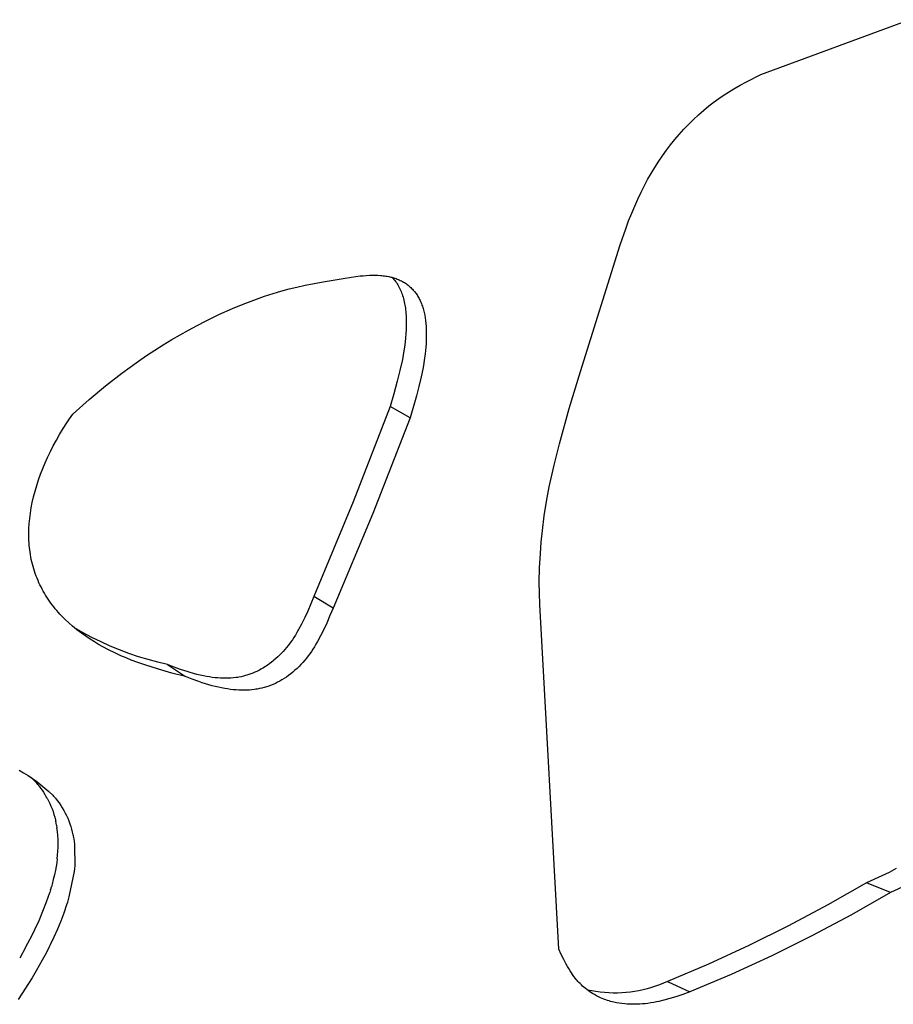
# Model space of a CAD drawing. Units: millimetres. Extents: x 0 to 4030, y 0 to 2816.
# Drawn here: x 1384 to 1435, y 288 to 345 of the extents above; entities that cross this region are included whole.
import ezdxf

# ---------------------------------------------------------------- set-up
doc = ezdxf.new("R2010")
doc.units = ezdxf.units.MM
doc.header["$MEASUREMENT"] = 0
doc.layers.add('Utwórz2D linie widoczne', color=7, linetype='Continuous', true_color=0x000000)

msp = doc.modelspace()

# ---------------------------------------------------------------- linework, layer by layer
at = {"layer": 'Utwórz2D linie widoczne'}
for p, q in [((1427.116, 342.121), (1435.827, 345.342)), ((1426.289, 341.703), (1427.116, 342.121)), ((1425.53, 341.282), (1425.907, 341.497)), ((1425.907, 341.497), (1426.289, 341.703)), ((1424.66, 340.724), (1424.919, 340.902)), ((1424.919, 340.902), (1425.222, 341.096)), ((1425.222, 341.096), (1425.53, 341.282)), ((1423.768, 340.025), (1424.075, 340.279)), ((1424.075, 340.279), (1424.389, 340.525)), ((1424.389, 340.525), (1424.66, 340.724)), ((1423.176, 339.49), (1423.468, 339.762)), ((1423.468, 339.762), (1423.768, 340.025)), ((1422.608, 338.913), (1422.887, 339.206)), ((1422.887, 339.206), (1423.176, 339.49)), ((1422.074, 338.305), (1422.337, 338.613)), ((1422.337, 338.613), (1422.608, 338.913)), ((1421.587, 337.682), (1421.826, 337.997)), ((1421.826, 337.997), (1422.074, 338.305)), ((1421.355, 337.361), (1421.587, 337.682)), ((1420.901, 336.675), (1421.133, 337.035)), ((1421.133, 337.035), (1421.355, 337.361)), ((1420.48, 335.962), (1420.679, 336.309)), ((1420.679, 336.309), (1420.901, 336.675)), ((1420.295, 335.617), (1420.48, 335.962)), ((1419.903, 334.814), (1420.094, 335.218)), ((1420.094, 335.218), (1420.295, 335.617)), ((1419.721, 334.405), (1419.903, 334.814)), ((1419.365, 333.534), (1419.548, 333.993)), ((1419.548, 333.993), (1419.721, 334.405)), ((1419.191, 333.071), (1419.365, 333.534)), ((1418.865, 332.137), (1419.191, 333.071)), ((1416.542, 324.71), (1418.865, 332.137)), ((1400.376, 329.761), (1401.433, 329.967)), ((1401.433, 329.967), (1402.606, 330.161)), ((1402.606, 330.161), (1403.106, 330.243)), ((1403.106, 330.243), (1403.357, 330.276)), ((1403.357, 330.276), (1403.609, 330.304)), ((1403.609, 330.304), (1403.79, 330.321)), ((1403.79, 330.321), (1403.971, 330.334)), ((1403.971, 330.334), (1404.152, 330.343)), ((1404.152, 330.343), (1404.333, 330.347)), ((1404.333, 330.347), (1404.489, 330.347)), ((1404.489, 330.347), (1404.645, 330.343)), ((1404.645, 330.343), (1404.801, 330.334)), ((1404.801, 330.334), (1404.879, 330.328)), ((1404.879, 330.328), (1404.956, 330.32)), ((1404.956, 330.32), (1405.038, 330.311)), ((1405.038, 330.311), (1405.12, 330.299)), ((1405.12, 330.299), (1405.201, 330.286)), ((1405.201, 330.286), (1405.282, 330.27)), ((1405.282, 330.27), (1405.341, 330.258)), ((1405.341, 330.258), (1405.4, 330.244)), ((1405.4, 330.244), (1405.459, 330.229)), ((1405.459, 330.229), (1405.517, 330.213)), ((1405.484, 330.222), (1405.537, 330.164)), ((1405.517, 330.213), (1405.583, 330.193)), ((1405.537, 330.164), (1405.589, 330.105)), ((1405.583, 330.193), (1405.648, 330.172)), ((1405.589, 330.105), (1405.639, 330.044)), ((1405.639, 330.044), (1405.686, 329.981)), ((1405.648, 330.172), (1405.713, 330.15)), ((1405.686, 329.981), (1405.732, 329.917)), ((1405.713, 330.15), (1405.777, 330.126)), ((1405.732, 329.917), (1405.776, 329.851)), ((1405.777, 330.126), (1405.841, 330.101)), ((1405.841, 330.101), (1405.904, 330.074)), ((1405.904, 330.074), (1405.966, 330.045)), ((1405.966, 330.045), (1406.027, 330.015)), ((1406.027, 330.015), (1406.088, 329.983)), ((1406.088, 329.983), (1406.147, 329.95)), ((1406.147, 329.95), (1406.206, 329.915)), ((1406.206, 329.915), (1406.263, 329.878)), ((1406.263, 329.878), (1406.32, 329.84)), ((1398, 329.112), (1398.762, 329.358)), ((1398.762, 329.358), (1399.097, 329.454)), ((1399.097, 329.454), (1399.435, 329.543)), ((1399.435, 329.543), (1399.89, 329.654)), ((1399.89, 329.654), (1400.376, 329.761)), ((1405.776, 329.851), (1405.817, 329.784)), ((1405.817, 329.784), (1405.857, 329.716)), ((1405.857, 329.716), (1405.898, 329.638)), ((1405.898, 329.638), (1405.937, 329.56)), ((1405.937, 329.56), (1405.974, 329.481)), ((1405.974, 329.481), (1406.008, 329.4)), ((1406.008, 329.4), (1406.04, 329.319)), ((1406.04, 329.319), (1406.07, 329.236)), ((1406.32, 329.84), (1406.375, 329.8)), ((1406.375, 329.8), (1406.429, 329.759)), ((1406.429, 329.759), (1406.482, 329.716)), ((1406.482, 329.716), (1406.533, 329.672)), ((1406.533, 329.672), (1406.583, 329.626)), ((1406.583, 329.626), (1406.631, 329.579)), ((1406.631, 329.579), (1406.678, 329.531)), ((1406.678, 329.531), (1406.724, 329.481)), ((1406.724, 329.481), (1406.768, 329.43)), ((1406.768, 329.43), (1406.811, 329.378)), ((1406.811, 329.378), (1406.852, 329.324)), ((1406.852, 329.324), (1406.891, 329.271)), ((1396.739, 328.646), (1397.367, 328.887)), ((1397.367, 328.887), (1398, 329.112)), ((1406.07, 329.236), (1406.098, 329.153)), ((1406.098, 329.153), (1406.124, 329.069)), ((1406.124, 329.069), (1406.15, 328.977)), ((1406.15, 328.977), (1406.174, 328.884)), ((1406.174, 328.884), (1406.196, 328.79)), ((1406.196, 328.79), (1406.215, 328.696)), ((1406.891, 329.271), (1406.929, 329.216)), ((1406.929, 329.216), (1406.965, 329.161)), ((1406.965, 329.161), (1406.999, 329.105)), ((1406.999, 329.105), (1407.032, 329.047)), ((1407.032, 329.047), (1407.064, 328.989)), ((1407.064, 328.989), (1407.094, 328.93)), ((1407.094, 328.93), (1407.123, 328.871)), ((1407.123, 328.871), (1407.154, 328.805)), ((1407.154, 328.805), (1407.183, 328.738)), ((1407.183, 328.738), (1407.21, 328.67)), ((1395.323, 328.036), (1396.117, 328.389)), ((1396.117, 328.389), (1396.739, 328.646)), ((1406.215, 328.696), (1406.232, 328.601)), ((1406.232, 328.601), (1406.248, 328.506)), ((1406.248, 328.506), (1406.262, 328.411)), ((1406.262, 328.411), (1406.274, 328.316)), ((1406.274, 328.316), (1406.286, 328.203)), ((1406.286, 328.203), (1406.296, 328.09)), ((1407.21, 328.67), (1407.235, 328.602)), ((1407.235, 328.602), (1407.26, 328.533)), ((1407.26, 328.533), (1407.282, 328.463)), ((1407.282, 328.463), (1407.304, 328.394)), ((1407.304, 328.394), (1407.323, 328.323)), ((1407.323, 328.323), (1407.344, 328.245)), ((1407.344, 328.245), (1407.363, 328.166)), ((1407.363, 328.166), (1407.38, 328.087)), ((1394.037, 327.401), (1394.54, 327.659)), ((1394.54, 327.659), (1395.323, 328.036)), ((1406.296, 328.09), (1406.303, 327.977)), ((1406.303, 327.977), (1406.309, 327.864)), ((1406.309, 327.864), (1406.315, 327.638)), ((1406.315, 327.638), (1406.314, 327.412)), ((1407.38, 328.087), (1407.396, 328.008)), ((1407.396, 328.008), (1407.424, 327.848)), ((1407.424, 327.848), (1407.447, 327.688)), ((1407.447, 327.688), (1407.465, 327.516)), ((1393.045, 326.857), (1393.538, 327.134)), ((1393.538, 327.134), (1394.037, 327.401)), ((1406.306, 327.164), (1406.292, 326.917)), ((1406.314, 327.412), (1406.306, 327.164)), ((1407.465, 327.516), (1407.479, 327.343)), ((1407.479, 327.343), (1407.488, 327.17)), ((1407.488, 327.17), (1407.492, 326.996)), ((1407.492, 326.996), (1407.492, 326.78)), ((1392.059, 326.268), (1392.557, 326.572)), ((1392.557, 326.572), (1393.045, 326.857)), ((1406.246, 326.424), (1406.209, 326.134)), ((1406.272, 326.671), (1406.246, 326.424)), ((1406.292, 326.917), (1406.272, 326.671)), ((1407.487, 326.564), (1407.476, 326.348)), ((1407.492, 326.78), (1407.487, 326.564)), ((1391.08, 325.634), (1391.567, 325.955)), ((1391.567, 325.955), (1392.059, 326.268)), ((1406.177, 325.921), (1406.134, 325.665)), ((1406.209, 326.134), (1406.177, 325.921)), ((1407.46, 326.133), (1407.42, 325.742)), ((1407.476, 326.348), (1407.46, 326.133)), ((1389.623, 324.595), (1390.6, 325.303)), ((1390.6, 325.303), (1391.08, 325.634)), ((1406.085, 325.411), (1405.945, 324.766)), ((1406.134, 325.665), (1406.085, 325.411)), ((1407.368, 325.352), (1407.319, 325.053)), ((1407.42, 325.742), (1407.368, 325.352)), ((1405.945, 324.766), (1405.787, 324.126)), ((1407.278, 324.83), (1407.185, 324.387)), ((1407.319, 325.053), (1407.278, 324.83)), ((1415.872, 322.524), (1416.542, 324.71)), ((1388.67, 323.853), (1389.623, 324.595)), ((1405.787, 324.126), (1405.585, 323.383)), ((1407.185, 324.387), (1407.054, 323.83)), ((1387.707, 323.052), (1388.67, 323.853)), ((1407.054, 323.83), (1406.91, 323.276)), ((1386.77, 322.221), (1387.707, 323.052)), ((1405.585, 323.383), (1405.369, 322.644)), ((1406.91, 323.276), (1406.537, 321.976)), ((1405.369, 322.644), (1403.207, 317.044)), ((1406.537, 321.976), (1405.369, 322.644)), ((1415.299, 320.464), (1415.872, 322.524)), ((1386.393, 321.688), (1386.558, 321.932)), ((1386.558, 321.932), (1386.643, 322.053)), ((1386.643, 322.053), (1386.749, 322.197)), ((1386.749, 322.197), (1386.759, 322.21)), ((1386.759, 322.21), (1386.769, 322.222)), ((1406.537, 321.976), (1404.356, 316.366)), ((1385.972, 321.011), (1386.178, 321.352)), ((1386.178, 321.352), (1386.393, 321.688)), ((1385.602, 320.344), (1385.783, 320.68)), ((1385.783, 320.68), (1385.972, 321.011)), ((1385.43, 320.004), (1385.602, 320.344)), ((1414.985, 319.201), (1415.299, 320.464)), ((1385.121, 319.336), (1385.266, 319.66)), ((1385.266, 319.66), (1385.43, 320.004)), ((1384.855, 318.678), (1384.984, 319.009)), ((1384.984, 319.009), (1385.121, 319.336)), ((1414.708, 317.929), (1414.985, 319.201)), ((1384.629, 318.016), (1384.736, 318.344)), ((1384.736, 318.344), (1384.855, 318.678)), ((1384.532, 317.686), (1384.629, 318.016)), ((1414.55, 317.078), (1414.708, 317.929)), ((1384.368, 317.017), (1384.445, 317.353)), ((1384.445, 317.353), (1384.532, 317.686)), ((1384.257, 316.392), (1384.307, 316.706)), ((1384.307, 316.706), (1384.368, 317.017)), ((1403.207, 317.044), (1400.889, 311.507)), ((1414.416, 316.223), (1414.55, 317.078)), ((1384.2, 315.92), (1384.216, 316.077)), ((1384.216, 316.077), (1384.257, 316.392)), ((1404.356, 316.366), (1402.017, 310.821)), ((1414.305, 315.364), (1414.416, 316.223)), ((1384.164, 315.208), (1384.171, 315.485)), ((1384.171, 315.485), (1384.187, 315.761)), ((1384.187, 315.761), (1384.2, 315.92)), ((1384.164, 315.069), (1384.164, 315.208)), ((1384.167, 314.931), (1384.164, 315.069)), ((1384.172, 314.793), (1384.167, 314.931)), ((1414.236, 314.69), (1414.305, 315.364)), ((1384.18, 314.654), (1384.172, 314.793)), ((1384.191, 314.514), (1384.18, 314.654)), ((1384.204, 314.374), (1384.191, 314.514)), ((1384.22, 314.234), (1384.204, 314.374)), ((1414.183, 314.013), (1414.236, 314.69)), ((1384.239, 314.094), (1384.22, 314.234)), ((1384.261, 313.955), (1384.239, 314.094)), ((1384.285, 313.816), (1384.261, 313.955)), ((1384.313, 313.678), (1384.285, 313.816)), ((1414.14, 313.181), (1414.183, 314.013)), ((1384.343, 313.541), (1384.313, 313.678)), ((1384.377, 313.399), (1384.343, 313.541)), ((1384.415, 313.258), (1384.377, 313.399)), ((1384.456, 313.117), (1384.415, 313.258)), ((1384.5, 312.978), (1384.456, 313.117)), ((1414.122, 312.349), (1414.14, 313.181)), ((1384.547, 312.84), (1384.5, 312.978)), ((1384.597, 312.702), (1384.547, 312.84)), ((1384.65, 312.566), (1384.597, 312.702)), ((1384.706, 312.432), (1384.65, 312.566)), ((1384.762, 312.306), (1384.706, 312.432)), ((1384.82, 312.182), (1384.762, 312.306)), ((1384.881, 312.059), (1384.82, 312.182)), ((1384.944, 311.938), (1384.881, 312.059)), ((1414.127, 311.693), (1414.122, 312.349)), ((1385.009, 311.817), (1384.944, 311.938)), ((1385.077, 311.698), (1385.009, 311.817)), ((1385.148, 311.581), (1385.077, 311.698)), ((1385.221, 311.464), (1385.148, 311.581)), ((1385.298, 311.347), (1385.221, 311.464)), ((1400.889, 311.507), (1400.715, 311.072)), ((1402.017, 310.821), (1400.889, 311.507)), ((1414.148, 311.037), (1414.127, 311.693)), ((1385.377, 311.231), (1385.298, 311.347)), ((1385.459, 311.117), (1385.377, 311.231)), ((1385.542, 311.004), (1385.459, 311.117)), ((1385.628, 310.893), (1385.542, 311.004)), ((1385.717, 310.783), (1385.628, 310.893)), ((1400.715, 311.072), (1400.53, 310.641)), ((1402.017, 310.821), (1401.839, 310.379)), ((1415.259, 290.804), (1414.148, 311.037)), ((1385.807, 310.675), (1385.717, 310.783)), ((1385.899, 310.569), (1385.807, 310.675)), ((1385.995, 310.463), (1385.899, 310.569)), ((1386.092, 310.359), (1385.995, 310.463)), ((1386.192, 310.256), (1386.092, 310.359)), ((1386.293, 310.155), (1386.192, 310.256)), ((1400.355, 310.26), (1400.169, 309.884)), ((1400.53, 310.641), (1400.355, 310.26)), ((1401.839, 310.379), (1401.65, 309.941)), ((1386.507, 309.954), (1386.293, 310.155)), ((1386.727, 309.76), (1386.507, 309.954)), ((1386.854, 309.653), (1386.727, 309.76)), ((1387.352, 309.371), (1386.84, 309.665)), ((1386.984, 309.548), (1386.854, 309.653)), ((1400.169, 309.884), (1399.993, 309.557)), ((1401.65, 309.941), (1401.474, 309.562)), ((1387.249, 309.346), (1386.984, 309.548)), ((1387.504, 309.163), (1387.249, 309.346)), ((1387.873, 309.094), (1387.352, 309.371)), ((1387.764, 308.989), (1387.504, 309.163)), ((1388.403, 308.834), (1387.873, 309.094)), ((1399.718, 309.1), (1399.629, 308.965)), ((1399.805, 309.237), (1399.718, 309.1)), ((1399.901, 309.396), (1399.805, 309.237)), ((1399.993, 309.557), (1399.901, 309.396)), ((1401.286, 309.187), (1401.11, 308.861)), ((1401.474, 309.562), (1401.286, 309.187)), ((1388.011, 308.833), (1387.764, 308.989)), ((1388.262, 308.682), (1388.011, 308.833)), ((1388.517, 308.538), (1388.262, 308.682)), ((1388.942, 308.591), (1388.403, 308.834)), ((1388.849, 308.362), (1388.517, 308.538)), ((1389.487, 308.366), (1388.942, 308.591)), ((1399.288, 308.509), (1399.191, 308.394)), ((1399.382, 308.627), (1399.288, 308.509)), ((1399.439, 308.7), (1399.382, 308.627)), ((1399.536, 308.831), (1399.439, 308.7)), ((1399.629, 308.965), (1399.536, 308.831)), ((1400.921, 308.542), (1400.835, 308.407)), ((1401.017, 308.701), (1400.921, 308.542)), ((1401.11, 308.861), (1401.017, 308.701)), ((1389.208, 308.186), (1388.849, 308.362)), ((1389.573, 308.021), (1389.208, 308.186)), ((1390.04, 308.159), (1389.487, 308.366)), ((1389.873, 307.894), (1389.573, 308.021)), ((1390.599, 307.969), (1390.04, 308.159)), ((1391.164, 307.798), (1390.599, 307.969)), ((1398.776, 307.957), (1398.665, 307.855)), ((1398.884, 308.062), (1398.776, 307.957)), ((1398.989, 308.17), (1398.884, 308.062)), ((1399.092, 308.281), (1398.989, 308.17)), ((1399.191, 308.394), (1399.092, 308.281)), ((1400.559, 308.014), (1400.458, 307.886)), ((1400.654, 308.143), (1400.559, 308.014)), ((1400.746, 308.274), (1400.654, 308.143)), ((1400.835, 308.407), (1400.746, 308.274)), ((1390.175, 307.773), (1389.873, 307.894)), ((1390.571, 307.625), (1390.175, 307.773)), ((1390.97, 307.485), (1390.571, 307.625)), ((1391.775, 307.228), (1390.97, 307.485)), ((1391.735, 307.645), (1391.164, 307.798)), ((1392.31, 307.511), (1391.735, 307.645)), ((1392.685, 307.36), (1392.31, 307.511)), ((1392.31, 307.511), (1393.361, 306.798)), ((1393.065, 307.219), (1392.685, 307.36)), ((1398.021, 307.366), (1397.945, 307.319)), ((1398.096, 307.415), (1398.021, 307.366)), ((1398.171, 307.465), (1398.096, 307.415)), ((1398.29, 307.55), (1398.171, 307.465)), ((1398.407, 307.639), (1398.29, 307.55)), ((1398.48, 307.697), (1398.407, 307.639)), ((1398.552, 307.756), (1398.48, 307.697)), ((1398.665, 307.855), (1398.552, 307.756)), ((1400.023, 307.397), (1399.905, 307.282)), ((1400.137, 307.516), (1400.023, 307.397)), ((1400.247, 307.636), (1400.137, 307.516)), ((1400.354, 307.76), (1400.247, 307.636)), ((1400.458, 307.886), (1400.354, 307.76)), ((1392.565, 307.003), (1391.775, 307.228)), ((1393.361, 306.798), (1392.565, 307.003)), ((1393.256, 307.153), (1393.065, 307.219)), ((1393.448, 307.091), (1393.256, 307.153)), ((1393.745, 306.646), (1393.361, 306.798)), ((1393.642, 307.032), (1393.448, 307.091)), ((1393.837, 306.977), (1393.642, 307.032)), ((1394.027, 306.927), (1393.837, 306.977)), ((1394.217, 306.882), (1394.027, 306.927)), ((1394.409, 306.841), (1394.217, 306.882)), ((1394.601, 306.805), (1394.409, 306.841)), ((1394.765, 306.778), (1394.601, 306.805)), ((1394.929, 306.755), (1394.765, 306.778)), ((1395.094, 306.736), (1394.929, 306.755)), ((1396.407, 306.756), (1396.331, 306.745)), ((1396.483, 306.768), (1396.407, 306.756)), ((1396.619, 306.794), (1396.483, 306.768)), ((1396.754, 306.824), (1396.619, 306.794)), ((1396.821, 306.84), (1396.754, 306.824)), ((1396.888, 306.858), (1396.821, 306.84)), ((1396.954, 306.877), (1396.888, 306.858)), ((1397.077, 306.916), (1396.954, 306.877)), ((1397.197, 306.959), (1397.077, 306.916)), ((1397.317, 307.004), (1397.197, 306.959)), ((1397.434, 307.054), (1397.317, 307.004)), ((1397.55, 307.107), (1397.434, 307.054)), ((1397.631, 307.146), (1397.55, 307.107)), ((1397.711, 307.187), (1397.631, 307.146)), ((1397.79, 307.229), (1397.711, 307.187)), ((1397.868, 307.274), (1397.79, 307.229)), ((1397.945, 307.319), (1397.868, 307.274)), ((1399.277, 306.771), (1399.143, 306.682)), ((1399.408, 306.864), (1399.277, 306.771)), ((1399.535, 306.961), (1399.408, 306.864)), ((1399.66, 307.062), (1399.535, 306.961)), ((1399.784, 307.17), (1399.66, 307.062)), ((1399.905, 307.282), (1399.784, 307.17)), ((1394.133, 306.504), (1393.745, 306.646)), ((1394.329, 306.438), (1394.133, 306.504)), ((1394.526, 306.376), (1394.329, 306.438)), ((1394.724, 306.317), (1394.526, 306.376)), ((1394.923, 306.262), (1394.724, 306.317)), ((1395.107, 306.216), (1394.923, 306.262)), ((1395.26, 306.721), (1395.094, 306.736)), ((1395.291, 306.173), (1395.107, 306.216)), ((1395.413, 306.711), (1395.26, 306.721)), ((1395.566, 306.706), (1395.413, 306.711)), ((1395.719, 306.704), (1395.566, 306.706)), ((1395.873, 306.707), (1395.719, 306.704)), ((1396.026, 306.715), (1395.873, 306.707)), ((1396.179, 306.728), (1396.026, 306.715)), ((1396.331, 306.745), (1396.179, 306.728)), ((1398.052, 306.179), (1397.983, 306.159)), ((1398.12, 306.2), (1398.052, 306.179)), ((1398.252, 306.244), (1398.12, 306.2)), ((1398.382, 306.293), (1398.252, 306.244)), ((1398.511, 306.346), (1398.382, 306.293)), ((1398.638, 306.404), (1398.511, 306.346)), ((1398.768, 306.467), (1398.638, 306.404)), ((1398.895, 306.535), (1398.768, 306.467)), ((1399.021, 306.607), (1398.895, 306.535)), ((1399.143, 306.682), (1399.021, 306.607)), ((1395.477, 306.134), (1395.291, 306.173)), ((1395.663, 306.1), (1395.477, 306.134)), ((1395.83, 306.073), (1395.663, 306.1)), ((1395.997, 306.05), (1395.83, 306.073)), ((1396.165, 306.031), (1395.997, 306.05)), ((1396.333, 306.016), (1396.165, 306.031)), ((1396.488, 306.007), (1396.333, 306.016)), ((1396.643, 306.001), (1396.488, 306.007)), ((1396.797, 306), (1396.643, 306.001)), ((1396.952, 306.004), (1396.797, 306)), ((1397.107, 306.012), (1396.952, 306.004)), ((1397.261, 306.025), (1397.107, 306.012)), ((1397.414, 306.043), (1397.261, 306.025)), ((1397.491, 306.054), (1397.414, 306.043)), ((1397.567, 306.066), (1397.491, 306.054)), ((1397.707, 306.092), (1397.567, 306.066)), ((1397.846, 306.123), (1397.707, 306.092)), ((1397.983, 306.159), (1397.846, 306.123)), ((1383.596, 301.305), (1383.863, 301.153)), ((1383.863, 301.153), (1384.125, 300.992)), ((1384.125, 300.992), (1384.382, 300.822)), ((1384.28, 300.899), (1384.353, 300.829)), ((1384.433, 300.75), (1384.353, 300.829)), ((1384.382, 300.822), (1384.632, 300.644)), ((1384.511, 300.668), (1384.433, 300.75)), ((1384.588, 300.584), (1384.511, 300.668)), ((1384.588, 300.584), (1384.684, 300.473)), ((1384.632, 300.644), (1384.877, 300.457)), ((1384.726, 300.424), (1384.684, 300.473)), ((1384.726, 300.424), (1384.731, 300.417)), ((1384.769, 300.37), (1384.731, 300.417)), ((1384.877, 300.457), (1385.114, 300.262)), ((1384.769, 300.37), (1384.86, 300.254)), ((1384.86, 300.254), (1384.946, 300.135)), ((1384.946, 300.135), (1385.03, 300.014)), ((1385.03, 300.014), (1385.11, 299.89)), ((1385.131, 299.856), (1385.11, 299.89)), ((1385.114, 300.262), (1385.346, 300.059)), ((1385.131, 299.856), (1385.147, 299.829)), ((1385.193, 299.752), (1385.147, 299.829)), ((1385.346, 300.059), (1385.57, 299.848)), ((1385.57, 299.848), (1385.619, 299.793)), ((1385.238, 299.673), (1385.193, 299.752)), ((1385.238, 299.673), (1385.319, 299.52)), ((1385.319, 299.52), (1385.395, 299.364)), ((1385.395, 299.364), (1385.465, 299.206)), ((1385.619, 299.793), (1385.731, 299.661)), ((1385.731, 299.661), (1385.838, 299.525)), ((1385.838, 299.525), (1385.941, 299.386)), ((1385.941, 299.386), (1386.039, 299.243)), ((1386.039, 299.243), (1386.132, 299.097)), ((1385.465, 299.206), (1385.53, 299.045)), ((1385.53, 299.045), (1385.59, 298.882)), ((1385.59, 298.882), (1385.643, 298.718)), ((1385.643, 298.718), (1385.691, 298.551)), ((1386.132, 299.097), (1386.22, 298.948)), ((1386.22, 298.948), (1386.301, 298.797)), ((1386.301, 298.797), (1386.377, 298.643)), ((1385.691, 298.551), (1385.733, 298.383)), ((1385.736, 298.372), (1385.733, 298.383)), ((1385.736, 298.372), (1385.75, 298.309)), ((1385.774, 298.196), (1385.75, 298.309)), ((1385.795, 298.082), (1385.774, 298.196)), ((1386.377, 298.643), (1386.448, 298.487)), ((1386.448, 298.487), (1386.513, 298.329)), ((1386.513, 298.329), (1386.573, 298.169)), ((1386.573, 298.169), (1386.627, 298.006)), ((1385.795, 298.082), (1385.819, 297.935)), ((1385.847, 297.707), (1385.819, 297.935)), ((1385.868, 297.478), (1385.847, 297.707)), ((1386.627, 298.006), (1386.676, 297.842)), ((1386.676, 297.842), (1386.719, 297.676)), ((1386.719, 297.676), (1386.756, 297.509)), ((1385.88, 297.248), (1385.868, 297.478)), ((1385.886, 297.019), (1385.88, 297.248)), ((1385.883, 296.789), (1385.886, 297.019)), ((1386.756, 297.509), (1386.759, 297.494)), ((1386.759, 297.494), (1386.771, 297.434)), ((1386.771, 297.434), (1386.8, 297.275)), ((1386.8, 297.275), (1386.8, 297.273)), ((1386.8, 297.273), (1386.822, 297.125)), ((1386.822, 297.125), (1386.841, 296.976)), ((1386.841, 296.976), (1386.849, 296.9)), ((1385.855, 296.33), (1385.873, 296.559)), ((1385.873, 296.559), (1385.883, 296.789)), ((1386.849, 296.9), (1386.856, 295.703)), ((1385.801, 295.881), (1385.766, 295.661)), ((1385.83, 296.102), (1385.801, 295.881)), ((1385.83, 296.102), (1385.855, 296.33)), ((1385.725, 295.434), (1385.668, 295.16)), ((1385.725, 295.434), (1385.727, 295.442)), ((1385.766, 295.661), (1385.727, 295.442)), ((1386.823, 295.372), (1386.523, 293.882)), ((1386.841, 295.538), (1386.823, 295.372)), ((1386.856, 295.703), (1386.841, 295.538)), ((1434.645, 295.315), (1434.219, 295.106)), ((1435.067, 295.533), (1434.645, 295.315)), ((1385.604, 294.888), (1385.534, 294.618)), ((1385.668, 295.16), (1385.604, 294.888)), ((1433.314, 294.693), (1431.051, 293.401)), ((1434.219, 295.106), (1433.314, 294.693)), ((1434.724, 294.124), (1433.314, 294.693)), ((1385.199, 293.578), (1385.389, 294.13)), ((1385.437, 294.284), (1385.389, 294.13)), ((1385.437, 294.284), (1385.444, 294.306)), ((1385.486, 294.449), (1385.444, 294.306)), ((1385.486, 294.449), (1385.49, 294.463)), ((1385.533, 294.615), (1385.49, 294.463)), ((1385.533, 294.615), (1385.534, 294.618)), ((1434.724, 294.124), (1432.44, 292.821)), ((1435.635, 294.541), (1434.724, 294.124)), ((1384.992, 293.032), (1385.199, 293.578)), ((1386.426, 293.548), (1386.383, 293.411)), ((1386.432, 293.569), (1386.426, 293.548)), ((1386.475, 293.713), (1386.432, 293.569)), ((1386.479, 293.726), (1386.475, 293.713)), ((1386.523, 293.879), (1386.479, 293.726)), ((1386.523, 293.882), (1386.523, 293.879)), ((1384.766, 292.494), (1384.992, 293.032)), ((1386.219, 292.929), (1386.04, 292.453)), ((1386.383, 293.411), (1386.219, 292.929)), ((1431.051, 293.401), (1428.75, 292.176)), ((1384.523, 291.963), (1384.766, 292.494)), ((1386.04, 292.453), (1385.847, 291.981)), ((1432.44, 292.821), (1430.119, 291.585)), ((1384.263, 291.44), (1384.523, 291.963)), ((1385.847, 291.981), (1385.641, 291.516)), ((1428.75, 292.176), (1426.414, 291.021)), ((1383.979, 290.899), (1384.249, 291.413)), ((1384.263, 291.44), (1384.249, 291.413)), ((1385.641, 291.516), (1385.42, 291.057)), ((1430.119, 291.585), (1427.762, 290.419)), ((1383.979, 290.899), (1383.63, 290.278)), ((1385.387, 290.99), (1385.174, 290.57)), ((1385.42, 291.057), (1385.387, 290.99)), ((1415.401, 290.496), (1415.259, 290.804)), ((1426.414, 291.021), (1424.044, 289.935)), ((1384.953, 290.155), (1384.6, 289.532)), ((1385.174, 290.57), (1384.953, 290.155)), ((1415.552, 290.192), (1415.401, 290.496)), ((1415.694, 289.926), (1415.552, 290.192)), ((1427.762, 290.419), (1425.373, 289.323)), ((1384.599, 289.53), (1384.362, 289.134)), ((1384.6, 289.532), (1384.599, 289.53)), ((1415.768, 289.795), (1415.694, 289.926)), ((1415.845, 289.666), (1415.768, 289.795)), ((1415.923, 289.54), (1415.845, 289.666)), ((1416.004, 289.416), (1415.923, 289.54)), ((1424.044, 289.935), (1421.643, 288.919)), ((1384.362, 289.134), (1383.541, 287.855)), ((1416.075, 289.314), (1416.004, 289.416)), ((1416.148, 289.214), (1416.075, 289.314)), ((1416.24, 289.094), (1416.148, 289.214)), ((1416.287, 289.036), (1416.24, 289.094)), ((1416.336, 288.978), (1416.287, 289.036)), ((1416.39, 288.917), (1416.336, 288.978)), ((1416.445, 288.858), (1416.39, 288.917)), ((1416.517, 288.785), (1416.445, 288.858)), ((1421.643, 288.919), (1421.412, 288.817)), ((1421.643, 288.919), (1422.951, 288.298)), ((1425.373, 289.323), (1422.951, 288.298)), ((1416.59, 288.715), (1416.517, 288.785)), ((1416.666, 288.645), (1416.59, 288.715)), ((1416.743, 288.577), (1416.666, 288.645)), ((1416.822, 288.511), (1416.743, 288.577)), ((1416.903, 288.447), (1416.822, 288.511)), ((1416.985, 288.385), (1416.903, 288.447)), ((1417.198, 288.36), (1416.95, 288.411)), ((1417.069, 288.325), (1416.985, 288.385)), ((1417.154, 288.267), (1417.069, 288.325)), ((1417.24, 288.212), (1417.154, 288.267)), ((1417.448, 288.318), (1417.198, 288.36)), ((1417.698, 288.284), (1417.448, 288.318)), ((1417.95, 288.259), (1417.698, 288.284)), ((1419.465, 288.292), (1419.213, 288.264)), ((1419.715, 288.327), (1419.465, 288.292)), ((1419.964, 288.372), (1419.715, 288.327)), ((1420.211, 288.425), (1419.964, 288.372)), ((1420.457, 288.487), (1420.211, 288.425)), ((1420.7, 288.557), (1420.457, 288.487)), ((1420.94, 288.635), (1420.7, 288.557)), ((1421.178, 288.722), (1420.94, 288.635)), ((1421.412, 288.817), (1421.178, 288.722)), ((1422.951, 288.298), (1422.543, 288.156)), ((1417.356, 288.142), (1417.24, 288.212)), ((1417.475, 288.076), (1417.356, 288.142)), ((1417.595, 288.015), (1417.475, 288.076)), ((1417.718, 287.957), (1417.595, 288.015)), ((1417.817, 287.914), (1417.718, 287.957)), ((1417.917, 287.874), (1417.817, 287.914)), ((1418.018, 287.836), (1417.917, 287.874)), ((1418.202, 288.242), (1417.95, 288.259)), ((1418.121, 287.801), (1418.018, 287.836)), ((1418.212, 287.773), (1418.121, 287.801)), ((1418.455, 288.235), (1418.202, 288.242)), ((1418.303, 287.746), (1418.212, 287.773)), ((1418.395, 287.722), (1418.303, 287.746)), ((1418.487, 287.699), (1418.395, 287.722)), ((1418.708, 288.236), (1418.455, 288.235)), ((1418.568, 287.681), (1418.487, 287.699)), ((1418.961, 288.246), (1418.708, 288.236)), ((1419.213, 288.264), (1418.961, 288.246)), ((1420.994, 287.713), (1420.847, 287.683)), ((1421.14, 287.745), (1420.994, 287.713)), ((1421.431, 287.817), (1421.14, 287.745)), ((1421.783, 287.915), (1421.431, 287.817)), ((1422.133, 288.021), (1421.783, 287.915)), ((1422.543, 288.156), (1422.133, 288.021)), ((1418.648, 287.665), (1418.568, 287.681)), ((1418.811, 287.636), (1418.648, 287.665)), ((1418.974, 287.613), (1418.811, 287.636)), ((1419.138, 287.595), (1418.974, 287.613)), ((1419.286, 287.584), (1419.138, 287.595)), ((1419.435, 287.576), (1419.286, 287.584)), ((1419.583, 287.573), (1419.435, 287.576)), ((1419.732, 287.573), (1419.583, 287.573)), ((1419.88, 287.577), (1419.732, 287.573)), ((1420.029, 287.584), (1419.88, 287.577)), ((1420.177, 287.595), (1420.029, 287.584)), ((1420.325, 287.608), (1420.177, 287.595)), ((1420.492, 287.627), (1420.325, 287.608)), ((1420.657, 287.651), (1420.492, 287.627)), ((1420.847, 287.683), (1420.657, 287.651))]:
    msp.add_line(p, q, dxfattribs=at)

doc.saveas('drawing.dxf')
